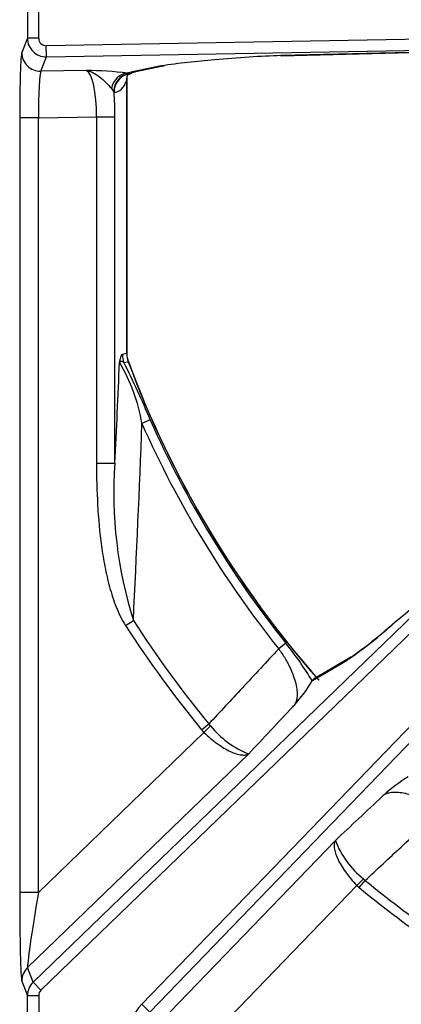
# Model space of a CAD drawing. Units: inches. Extents: x 0.2 to 68, y 0.3 to 69.2.
# Drawn here: x 24 to 26, y 56.5 to 61.8 of the extents above; entities that cross this region are included whole.
import ezdxf
from ezdxf.lldxf.tags import DXFTag

# ---------------------------------------------------------------- set-up
doc = ezdxf.new("R2010")
doc.units = ezdxf.units.IN
doc.header["$MEASUREMENT"] = 0
doc.layers.add('700129-2', color=7, linetype='Continuous')
doc.layers.add('Default', color=7, linetype='Continuous')
tags = doc.linetypes.add('PHANTOM2', pattern=[1.25, 0.625, -0.125, 0.125, -0.125, 0.125, -0.125]).pattern_tags.tags
tags[14:15] = [DXFTag(74, 4), DXFTag(75, 0), DXFTag(340, '0'), DXFTag(46, 0.0), DXFTag(50, 0.0), DXFTag(44, 0.0), DXFTag(45, 0.0)]
tags[12:13] = [DXFTag(74, 4), DXFTag(75, 0), DXFTag(340, '0'), DXFTag(46, 0.0), DXFTag(50, 0.0), DXFTag(44, 0.0), DXFTag(45, 0.0)]
tags[10:11] = [DXFTag(74, 4), DXFTag(75, 0), DXFTag(340, '0'), DXFTag(46, 0.0), DXFTag(50, 0.0), DXFTag(44, 0.0), DXFTag(45, 0.0)]
tags[8:9] = [DXFTag(74, 4), DXFTag(75, 0), DXFTag(340, '0'), DXFTag(46, 0.0), DXFTag(50, 0.0), DXFTag(44, 0.0), DXFTag(45, 0.0)]
tags[6:7] = [DXFTag(74, 4), DXFTag(75, 0), DXFTag(340, '0'), DXFTag(46, 0.0), DXFTag(50, 0.0), DXFTag(44, 0.0), DXFTag(45, 0.0)]
tags[4:5] = [DXFTag(74, 4), DXFTag(75, 0), DXFTag(340, '0'), DXFTag(46, 0.0), DXFTag(50, 0.0), DXFTag(44, 0.0), DXFTag(45, 0.0)]

# ---------------------------------------------------------------- blocks, each defined once
blk = doc.blocks.new('SE1')
at = {"layer": '700129-2', "color": 7, "linetype": 'PHANTOM2'}
for p, q in [((24.0265, 62.0158), (24.0265, 61.6724)), ((24.0865, 61.6724), (24.0865, 62.0158)), ((27.7624, 61.6958), (24.1271, 61.6323)), ((24.0265, 61.6724), (23.9959, 61.5952)), ((24.0865, 61.6724), (24.0265, 61.6724)), ((24.1281, 61.5726), (24.1271, 61.6323)), ((24.1281, 61.5726), (27.7635, 61.636)), ((27.7635, 61.636), (25.3815, 61.5791)), ((24.0976, 61.4956), (24.1281, 61.5726)), ((24.3409, 61.4998), (24.0976, 61.4956)), ((24.5661, 61.4828), (24.5613, 61.4859)), ((24.7409, 61.5239), (24.5877, 61.4925)), ((24.5572, 61.4486), (24.5572, 59.9872)), ((24.5667, 61.4819), (24.5661, 61.4828)), ((24.4755, 61.4027), (24.4869, 61.3883)), ((24.4869, 61.3883), (24.4894, 61.3843)), ((24.0847, 61.2463), (23.9848, 61.2463)), ((23.9848, 61.2463), (23.9848, 57.1096)), ((24.0847, 61.2463), (24.3955, 61.2517)), ((24.0847, 57.1096), (24.0847, 61.2463)), ((24.3955, 61.2517), (24.494, 61.2517)), ((24.3955, 61.2517), (24.3955, 59.4024)), ((24.494, 59.4024), (24.494, 61.2517)), ((24.0572, 56.6305), (27.6653, 60.1148)), ((27.7068, 60.0718), (24.0987, 56.5875)), ((24.5572, 59.9872), (24.5338, 59.983)), ((24.5415, 59.9401), (24.565, 59.9442)), ((24.6378, 56.5115), (27.8946, 59.884)), ((27.9376, 59.8425), (24.6808, 56.47)), ((24.6827, 59.634), (24.6384, 59.6143)), ((24.3955, 59.4024), (24.494, 59.4024)), ((24.5505, 58.5349), (24.5925, 58.562)), ((25.4074, 58.4407), (25.3695, 58.4104)), ((25.5498, 58.2412), (25.7364, 58.3507)), ((24.9697, 57.9642), (24.0847, 57.1096)), ((24.9574, 57.9776), (24.9961, 58.0094)), ((24.9574, 57.9776), (24.9697, 57.9642)), ((24.9697, 57.9642), (25.0046, 57.9995)), ((25.0046, 57.9995), (24.9961, 58.0094)), ((24.0267, 56.7073), (25.2097, 57.8498)), ((25.6726, 57.3869), (24.7871, 56.47)), ((25.787, 57.1469), (25.8223, 57.1818)), ((25.8004, 57.1346), (25.8322, 57.1733)), ((25.8322, 57.1733), (25.8223, 57.1818)), ((24.9997, 56.3316), (25.787, 57.1469)), ((25.787, 57.1469), (25.8004, 57.1346)), ((24.0847, 57.1096), (23.9848, 57.1096)), ((24.0572, 56.6305), (24.0267, 56.7073)), ((23.9959, 56.6356), (24.0265, 56.5586)), ((24.0572, 56.6305), (24.0987, 56.5875)), ((24.0265, 56.1046), (24.0265, 56.5586)), ((24.0265, 56.5586), (24.0865, 56.5586)), ((24.0865, 56.5586), (24.0865, 56.1046)), ((24.6808, 56.47), (24.6378, 56.5115))]:
    blk.add_line(p, q, dxfattribs=at)
at = {"layer": '700129-2', "color": 7, "linetype": 'Continuous'}
for p, q in [((25.3822, 61.5788), (27.8115, 61.6368)), ((24.5676, 61.4784), (24.5944, 61.4922)), ((24.6061, 61.4942), (24.7592, 61.5256)), ((24.558, 59.9872), (24.558, 61.4591)), ((25.7552, 58.3655), (25.5555, 58.2483)), ((25.549, 58.2389), (25.5498, 58.2412))]:
    blk.add_line(p, q, dxfattribs=at)
for centre, radius, start, end in [((25.2814, 58.0249), 3.5406, 94.1381, 98.7813), ((24.6146, 61.4631), 0.0564, 160.9415, 182.219), ((24.683, 59.9877), 0.125, 180.1949, 200.1868), ((29.6669, 61.8441), 5.4434, 200.4244, 221.4254), ((23.164, 61.9966), 4.4555, 309.3442, 313.1412), ((24.4556, 60.2287), 2.2717, 304.9345, 312.2064), ((24.8172, 58.6811), 0.8549, 318.1124, 328.8608), ((26.5039, 56.9944), 0.8549, 121.1392, 131.8876)]:
    blk.add_arc(centre, radius, start, end, dxfattribs=at)
at = {"layer": '700129-2', "color": 7, "linetype": 'PHANTOM2'}
for centre, radius, start, end in [((24.3136, 59.3193), 2.1807, 83.4779, 89.2832), ((20.3698, 66.6287), 7.8514, 302.23117, 302.23772), ((-35.171, 62.3771), 59.7391, 357.14579, 357.662733), ((23.7038, 59.4567), 0.9478, 9.5715, 30.7246), ((20.8305, 58.0425), 4.168, 22.447, 27.0827), ((29.6669, 61.8441), 5.4442, 200.4245, 221.3913), ((23.5288, 55.2314), 4.8254, 77.5898, 77.6005), ((-50.0555, 62.3474), 74.7439, 357.097012, 357.904432), ((29.6669, 61.8441), 5.5007, 203.914, 218.6256), ((29.6669, 61.8441), 5.4522, 203.914, 218.6256), ((26.7428, 59.2401), 2.2547, 175.8706, 197.5012), ((29.6669, 61.8441), 6.0433, 212.89434, 219.38592), ((24.4804, 60.1912), 2.2282, 304.3114, 312.6004), ((29.6669, 61.8441), 6.0933, 212.89434, 219.38592), ((24.0234, 57.3187), 1.7817, 31.0982, 39.0301), ((25.3795, 58.2975), 0.4789, 218.4812, 249.2324), ((26.1203, 57.5567), 0.4789, 200.7676, 231.5188), ((29.6669, 61.8441), 6.0433, 230.61408, 234.94017), ((29.6669, 61.8441), 6.0933, 230.61408, 234.94017)]:
    blk.add_arc(centre, radius, start, end, dxfattribs=at)
for centre, major_axis, ratio, start_param, end_param in [((24.1265, 61.6725), (-0.093, 0.0368), 0.999116, 0.378868, 1.963999), ((24.1265, 61.6725), (0.0148, 0.0374), 0.995538, 1.949664, 3.534795), ((23.997, 61.2465), (0, 0.3501), 0.034915, 0.087877, 1.571407), ((24.0959, 61.5952), (0.093, -0.0368), 0.995538, 3.520461, 5.105591), ((24.0969, 61.2465), (-0.0018, -0.2501), 0.048867, 3.230056, 4.713586), ((24.3338, 61.2506), (0.0021, 0.2501), 0.246738, 4.71881, 6.202339), ((24.5631, 61.3863), (0.0154, 0.0988), 0.890545, 0.192787, 1.543674), ((25.0182, 61.4825), (-0.475, -0.0084), 0.087475, -0.437871, -0.278594), ((24.5487, 61.5811), (-0.0457, 0.0889), 0.980913, 2.83715, 3.129054), ((24.586, 61.5921), (-0.0201, 0.098), 0.902922, 2.937397, 3.141593), ((24.5836, 61.3845), (-0.0048, -0.0999), 0.966906, 3.37209, 4.721205), ((24.5878, 61.3843), (-0.0079, -0.0997), 0.984714, 3.439068, 4.790645), ((24.4691, 61.5908), (-0.031, 0.2062), 0.46906, 3.032954, 3.882914), ((24.6557, 61.4486), (0.0948, -0.0319), 0.875077, 3.105088, 3.508563), ((24.4323, 61.2506), (0.0002, 0.3501), 0.176298, 4.715565, 5.104372), ((24.6569, 59.983), (0.0221, -0.123), 0.984328, 4.537277, 4.887501), ((24.6803, 59.9872), (0.0222, -0.123), 0.984326, 4.536888, 4.88789), ((25.8056, 58.279), (0.0506, -0.0862), 0.937091, 3.121576, 3.393931), ((23.997, 57.1214), (-0.0003, -0.4867), 0.025105, 4.736658, 6.220187), ((24.0969, 57.1214), (-0.0698, -0.4148), 0.024009, 4.74489, 6.228419), ((24.0959, 56.6356), (-0.0929, -0.0369), 0.995557, 5.100617, 5.903501), ((24.1265, 56.5585), (-0.0929, -0.0369), 0.999119, 5.100617, 5.903501), ((24.1265, 56.5585), (0.0148, -0.0373), 0.995557, 3.529821, 4.332704), ((24.8269, 56.3316), (0.2619, 0), 0.992685, 2.377316, 3.905869)]:
    blk.add_ellipse(centre, major_axis=major_axis, ratio=ratio, start_param=start_param, end_param=end_param, dxfattribs=at)
at = {"layer": '700129-2', "color": 7, "linetype": 'Continuous'}
for centre, major_axis, ratio, start_param, end_param in [((25.0439, 61.4877), (0.6274, 0.0606), 0.110892, 0.99187, 1.588749), ((25.3798, 61.6787), (-0.0024, 0.1), 0.073365, 3.05409, 3.141593), ((24.7391, 61.6236), (-0.0201, 0.098), 0.902922, 2.937397, 3.141593), ((24.5676, 61.5908), (0.0001, 0.1124), 0.03049, 2.891601, 3.157273)]:
    blk.add_ellipse(centre, major_axis=major_axis, ratio=ratio, start_param=start_param, end_param=end_param, dxfattribs=at)
at = {"layer": '700129-2', "color": 7, "linetype": 'PHANTOM2'}
for points, knots in [([(24.3409, 61.4998), (24.3469, 61.499), (24.3528, 61.4976), (24.3646, 61.4938), (24.3705, 61.4914), (24.388, 61.4828), (24.3996, 61.4752), (24.4228, 61.4571), (24.4344, 61.4467), (24.4564, 61.4249), (24.4669, 61.4135), (24.4755, 61.4027)], [0, 0, 0, 0, 0.125, 0.125, 0.25, 0.25, 0.5, 0.5, 0.75, 0.75, 1, 1, 1, 1]), ([(24.5572, 61.4486), (24.5575, 61.4515), (24.5578, 61.4543), (24.558, 61.4576), (24.558, 61.4584), (24.558, 61.4592)], [0, 0, 0, 0, 0.5, 0.5, 0.6658913, 0.6658913, 0.6658913, 0.6658913]), ([(24.5338, 59.983), (24.5308, 59.9824), (24.528, 59.9792), (24.5239, 59.9688), (24.5226, 59.9644), (24.5209, 59.9565), (24.5204, 59.9536), (24.5193, 59.9475), (24.5188, 59.9442), (24.5184, 59.9408)], [0, 0, 0, 0, 0.5, 0.5, 0.75, 0.75, 0.875, 0.875, 1, 1, 1, 1]), ([(24.5184, 59.9408), (24.5196, 59.9432), (24.5212, 59.945), (24.5247, 59.9472), (24.5266, 59.9478), (24.5307, 59.9476), (24.5328, 59.9469), (24.5371, 59.9444), (24.5393, 59.9425), (24.5415, 59.9401)], [0, 0, 0, 0, 0.25, 0.25, 0.5, 0.5, 0.75, 0.75, 1, 1, 1, 1]), ([(24.3955, 59.4024), (24.3955, 59.3281), (24.3973, 59.254), (24.4057, 59.1062), (24.4122, 59.0326), (24.4273, 58.9227), (24.4332, 58.8862), (24.4473, 58.8134), (24.4555, 58.7771), (24.4752, 58.7049), (24.4866, 58.6693), (24.5072, 58.6175), (24.5147, 58.6005), (24.5312, 58.5671), (24.5402, 58.5507), (24.5505, 58.5349)], [0, 0, 0, 0, 0.25, 0.25, 0.5, 0.5, 0.625, 0.625, 0.75, 0.75, 0.875, 0.875, 0.9375, 0.9375, 1, 1, 1, 1]), ([(25.3695, 58.4104), (25.3045, 58.3406), (25.2395, 58.2707), (25.1745, 58.2009), (25.115, 58.137), (25.0556, 58.0732), (24.9961, 58.0094)], [0, 0, 0, 0, 0.522288, 0.522288, 0.522288, 1, 1, 1, 1]), ([(25.3695, 58.4104), (25.3822, 58.3931), (25.3934, 58.3759), (25.4087, 58.3503), (25.4135, 58.3417), (25.4224, 58.325), (25.4265, 58.3168), (25.4378, 58.2929), (25.4442, 58.2776), (25.4544, 58.249), (25.4583, 58.2356), (25.4643, 58.2104), (25.4663, 58.1985), (25.4683, 58.1765), (25.4685, 58.1664), (25.467, 58.1476), (25.4655, 58.139), (25.4608, 58.1234), (25.4576, 58.1164), (25.4537, 58.1102)], [0, 0, 0, 0, 0.125, 0.125, 0.1875, 0.1875, 0.25, 0.25, 0.375, 0.375, 0.5, 0.5, 0.625, 0.625, 0.75, 0.75, 0.875, 0.875, 1, 1, 1, 1]), ([(25.2097, 57.8498), (25.288, 57.9333), (25.3663, 58.0169), (25.4446, 58.1005), (25.4476, 58.1037), (25.4507, 58.107), (25.4537, 58.1102)], [0, 0, 0, 0, 0.962593, 0.962593, 0.962593, 1, 1, 1, 1]), ([(24.9697, 57.9642), (24.9813, 57.9529), (24.9931, 57.9423), (25.011, 57.9272), (25.0171, 57.9223), (25.0292, 57.9129), (25.0354, 57.9083), (25.0535, 57.8952), (25.0654, 57.8874), (25.0888, 57.8735), (25.1003, 57.8674), (25.122, 57.8573), (25.1323, 57.8532), (25.147, 57.8486), (25.1518, 57.8473), (25.1609, 57.8452), (25.1652, 57.8444), (25.1777, 57.8429), (25.1853, 57.8428), (25.1954, 57.8443), (25.1986, 57.845), (25.2045, 57.847), (25.2072, 57.8483), (25.2097, 57.8498)], [0, 0, 0, 0, 0.125, 0.125, 0.1875, 0.1875, 0.25, 0.25, 0.375, 0.375, 0.5, 0.5, 0.625, 0.625, 0.6875, 0.6875, 0.75, 0.75, 0.875, 0.875, 0.9375, 0.9375, 1, 1, 1, 1]), ([(25.933, 57.6309), (25.9392, 57.6348), (25.9462, 57.638), (25.9618, 57.6427), (25.9704, 57.6442), (25.9892, 57.6457), (25.9993, 57.6455), (26.0213, 57.6434), (26.0332, 57.6415), (26.0584, 57.6355), (26.0718, 57.6316), (26.1004, 57.6213), (26.1157, 57.615), (26.1396, 57.6037), (26.1478, 57.5996), (26.1645, 57.5907), (26.1731, 57.5859), (26.1987, 57.5706), (26.2159, 57.5594), (26.2332, 57.5467)], [0, 0, 0, 0, 0.125, 0.125, 0.25, 0.25, 0.375, 0.375, 0.5, 0.5, 0.625, 0.625, 0.75, 0.75, 0.8125, 0.8125, 0.875, 0.875, 1, 1, 1, 1]), ([(25.933, 57.6309), (25.9298, 57.6279), (25.9265, 57.6248), (25.9233, 57.6218), (25.8397, 57.5435), (25.7561, 57.4652), (25.6726, 57.3869)], [0, 0, 0, 0, 0.037406, 0.037406, 0.037406, 1, 1, 1, 1]), ([(25.8322, 57.1733), (25.896, 57.2327), (25.9598, 57.2922), (26.0237, 57.3517), (26.0935, 57.4167), (26.1634, 57.4817), (26.2332, 57.5467)], [0, 0, 0, 0, 0.477712, 0.477712, 0.477712, 1, 1, 1, 1]), ([(25.6726, 57.3869), (25.6711, 57.3844), (25.6698, 57.3817), (25.6678, 57.3758), (25.6671, 57.3726), (25.6656, 57.3625), (25.6657, 57.3549), (25.6672, 57.3424), (25.668, 57.3381), (25.6701, 57.329), (25.6714, 57.3242), (25.676, 57.3095), (25.6801, 57.2992), (25.6902, 57.2775), (25.6963, 57.266), (25.7102, 57.2426), (25.718, 57.2307), (25.7311, 57.2126), (25.7357, 57.2064), (25.7452, 57.1943), (25.75, 57.1882), (25.7651, 57.1703), (25.7757, 57.1585), (25.787, 57.1469)], [0, 0, 0, 0, 0.0625, 0.0625, 0.125, 0.125, 0.25, 0.25, 0.3125, 0.3125, 0.375, 0.375, 0.5, 0.5, 0.625, 0.625, 0.75, 0.75, 0.8125, 0.8125, 0.875, 0.875, 1, 1, 1, 1])]:
    blk.add_open_spline(points, degree=3, knots=knots, dxfattribs=at)
at = {"layer": '700129-2', "color": 7, "linetype": 'Continuous'}
blk.add_open_spline([(24.59, 61.4902), (24.5899, 61.4901), (24.5934, 61.4915), (24.6009, 61.493), (24.6061, 61.4942)], degree=3, knots=[0.2986714, 0.2986714, 0.2986714, 0.2986714, 0.6233833, 1, 1, 1, 1], dxfattribs=at)
blk.add_open_spline([(25.5553, 58.2481), (25.5528, 58.2467), (25.551, 58.2443), (25.5498, 58.2412)], degree=3, dxfattribs=at)

msp = doc.modelspace()

# ---------------------------------------------------------------- block references
at = {"layer": 'Default'}
msp.add_blockref('SE1', (0, 0), dxfattribs=at)

doc.saveas('drawing.dxf')
